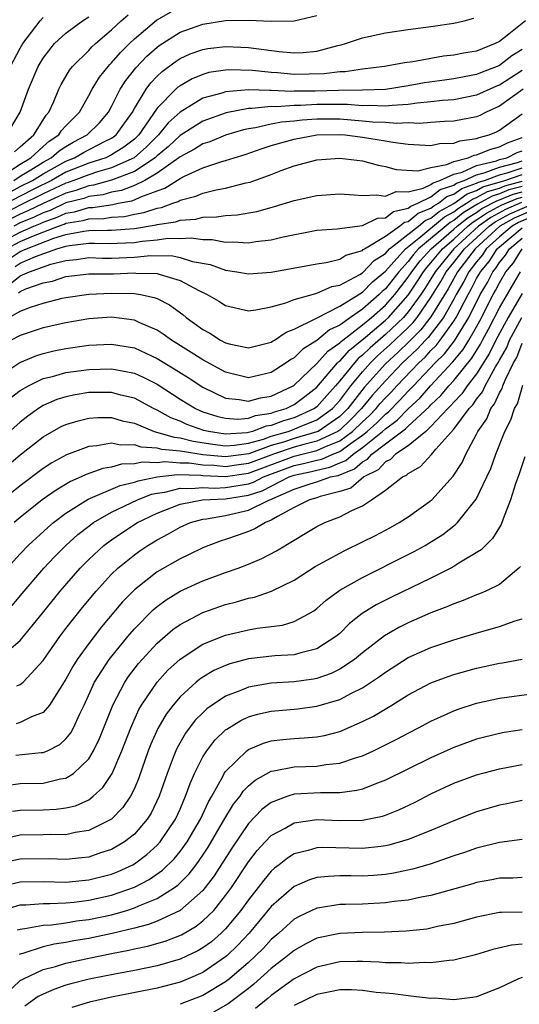
# Model space of a CAD drawing. Units: inches. Extents: x 2506628 to 2508000, y 1524000 to 1527000.
# Drawn here: x 2507607 to 2507651, y 1524421 to 1524507 of the extents above; entities that cross this region are included whole.
import ezdxf

# ---------------------------------------------------------------- set-up
doc = ezdxf.new("R2010")
doc.units = ezdxf.units.IN
doc.header["$MEASUREMENT"] = 0
doc.layers.add('LD25051524_2ft', color=82, linetype='Continuous')

msp = doc.modelspace()

# ---------------------------------------------------------------- linework, layer by layer
at = {"layer": 'LD25051524_2ft'}
for points, elevation in [([(2507605.378, 1524493.378), (2507607, 1524494.446), (2507607.912, 1524495), (2507609, 1524495.993), (2507609.536, 1524496.463), (2507610.382, 1524497), (2507610.622, 1524497.378), (2507611, 1524497.787), (2507612.177, 1524499), (2507613, 1524500.453), (2507613.291, 1524501), (2507613.933, 1524502.067), (2507614.7, 1524503), (2507614.841, 1524503.159), (2507615, 1524503.304), (2507615.775, 1524504.225), (2507616.561, 1524505), (2507617, 1524505.414), (2507618.952, 1524507.048), (2507620.215, 1524507.785)], 7696), ([(2507606.249, 1524497.751), (2507606.996, 1524499), (2507607.712, 1524501), (2507608.572, 1524503), (2507609, 1524503.723), (2507610.01, 1524505), (2507611, 1524505.911), (2507612.464, 1524507), (2507613, 1524507.352)], 7700), ([(2507606.442, 1524493), (2507607, 1524493.367), (2507607.935, 1524493.935), (2507609, 1524494.607), (2507609.719, 1524495), (2507610.402, 1524495.598), (2507611, 1524495.978), (2507611.648, 1524496.352), (2507612.871, 1524497), (2507613.931, 1524498.069), (2507614.732, 1524499), (2507615, 1524499.485), (2507615.759, 1524501), (2507616.237, 1524501.763), (2507617.132, 1524502.868), (2507618.105, 1524503.895), (2507619, 1524504.697), (2507619.171, 1524504.829), (2507621, 1524505.994), (2507623, 1524506.716), (2507625, 1524507.019), (2507627, 1524507.066), (2507629, 1524506.978), (2507631, 1524507.006), (2507633, 1524507.47)], 7694), ([(2507606.479, 1524495.521), (2507607, 1524495.942), (2507608.18, 1524497), (2507609.259, 1524498.741), (2507609.498, 1524499), (2507609.935, 1524499.935), (2507610.387, 1524501), (2507610.586, 1524501.414), (2507611.318, 1524502.682), (2507611.57, 1524503), (2507613, 1524504.4), (2507613.282, 1524504.718), (2507613.591, 1524505), (2507615, 1524506.202), (2507615.85, 1524507), (2507616.461, 1524507.539)], 7698), ([(2507605, 1524491.401), (2507607, 1524492.459), (2507608.059, 1524493), (2507609, 1524493.593), (2507611, 1524494.698), (2507611.758, 1524495), (2507612.545, 1524495.455), (2507614.442, 1524496.442), (2507615, 1524496.713), (2507615.178, 1524496.822), (2507615.406, 1524497), (2507616.83, 1524499), (2507617, 1524499.314), (2507618.021, 1524501), (2507618.44, 1524501.56), (2507619, 1524502.146), (2507619.44, 1524502.56), (2507620.581, 1524503.419), (2507621, 1524503.696), (2507621.903, 1524504.097), (2507623, 1524504.495), (2507623.431, 1524504.569), (2507625, 1524504.745), (2507627, 1524504.657), (2507629.701, 1524504.299), (2507631, 1524504.194), (2507631.784, 1524504.216), (2507633, 1524504.348), (2507634.826, 1524504.826), (2507635.114, 1524504.885), (2507635.499, 1524505), (2507637, 1524505.512), (2507639, 1524505.949), (2507641, 1524506.237), (2507643, 1524506.492), (2507645, 1524506.784), (2507645.902, 1524507), (2507646.761, 1524507.239)], 7692), ([(2507651.298, 1524507), (2507649.834, 1524505.834), (2507649, 1524505.197), (2507648.633, 1524505), (2507647, 1524504.339), (2507645.839, 1524504.161), (2507645, 1524503.978), (2507644.111, 1524503.889), (2507643, 1524503.704), (2507641.404, 1524503.404), (2507640.685, 1524503.315), (2507638.919, 1524503), (2507637, 1524502.775), (2507635.465, 1524502.535), (2507635, 1524502.53), (2507633.648, 1524502.352), (2507631, 1524502.299), (2507629.56, 1524502.44), (2507629, 1524502.47), (2507627.341, 1524502.659), (2507625.293, 1524502.707), (2507625, 1524502.682), (2507623.537, 1524502.463), (2507623, 1524502.307), (2507622.071, 1524501.929), (2507621, 1524501.313), (2507620.82, 1524501.18), (2507620.629, 1524501), (2507619, 1524499.351), (2507618.306, 1524498.306), (2507617.391, 1524497), (2507617.197, 1524496.803), (2507617, 1524496.63), (2507616.084, 1524495.916), (2507615, 1524495.246), (2507614.493, 1524495), (2507613, 1524494.507), (2507611, 1524493.718), (2507609.722, 1524493), (2507608.304, 1524492.304), (2507607, 1524491.638), (2507605.809, 1524491)], 7690), ([(2507606.131, 1524503), (2507607, 1524504.605), (2507607.231, 1524505), (2507608.733, 1524507), (2507609, 1524507.285)], 7702), ([(2507651, 1524504.475), (2507650.079, 1524503.921), (2507649, 1524503.092), (2507648.798, 1524503), (2507647.495, 1524502.505), (2507647, 1524502.282), (2507645.899, 1524502.101), (2507645, 1524501.91), (2507644.191, 1524501.809), (2507642.442, 1524501.558), (2507641, 1524501.289), (2507639, 1524500.984), (2507637, 1524500.907), (2507634.898, 1524500.898), (2507632.839, 1524500.839), (2507631, 1524500.822), (2507630.809, 1524500.809), (2507629, 1524500.895), (2507628.883, 1524500.884), (2507627, 1524500.953), (2507625, 1524500.778), (2507624.662, 1524500.662), (2507623, 1524500.205), (2507621, 1524498.995), (2507619.949, 1524498.051), (2507619.107, 1524497), (2507618.059, 1524495.941), (2507616.976, 1524495), (2507615, 1524494.104), (2507613.757, 1524493.757), (2507613, 1524493.507), (2507611.689, 1524493), (2507611.184, 1524492.816), (2507611, 1524492.768), (2507609, 1524491.82), (2507607, 1524490.828), (2507605, 1524489.821)], 7688), ([(2507651, 1524502.652), (2507649, 1524501.374), (2507648.729, 1524501.271), (2507647, 1524500.478), (2507645, 1524500.081), (2507644.017, 1524500.017), (2507643, 1524499.887), (2507641.786, 1524499.786), (2507641, 1524499.67), (2507639.588, 1524499.588), (2507639, 1524499.52), (2507637.582, 1524499.582), (2507637, 1524499.559), (2507635.672, 1524499.672), (2507633.676, 1524499.676), (2507633, 1524499.658), (2507631.571, 1524499.572), (2507631, 1524499.566), (2507629.456, 1524499.456), (2507629, 1524499.478), (2507627.31, 1524499.31), (2507627, 1524499.321), (2507625.053, 1524498.947), (2507623, 1524498.201), (2507621, 1524496.949), (2507620.005, 1524495.995), (2507619, 1524495.162), (2507618.828, 1524495), (2507617, 1524493.786), (2507615, 1524493.028), (2507613.411, 1524492.589), (2507613, 1524492.535), (2507611.875, 1524492.125), (2507611, 1524491.897), (2507609, 1524490.985), (2507607.67, 1524490.33), (2507607, 1524490.054), (2507605, 1524489.05)], 7686), ([(2507651.089, 1524501), (2507649, 1524499.516), (2507647.846, 1524499), (2507647.287, 1524498.713), (2507647, 1524498.591), (2507645, 1524498.191), (2507644.182, 1524498.182), (2507643, 1524498.1), (2507641.996, 1524498.004), (2507641, 1524498.058), (2507640.004, 1524497.996), (2507639, 1524498.073), (2507637.879, 1524498.121), (2507637, 1524498.213), (2507635, 1524498.384), (2507633, 1524498.387), (2507631.704, 1524498.296), (2507631, 1524498.203), (2507629.888, 1524498.112), (2507629, 1524497.928), (2507627.611, 1524497.611), (2507627, 1524497.532), (2507626.561, 1524497.439), (2507625, 1524496.975), (2507623.604, 1524496.396), (2507623, 1524496.211), (2507622.266, 1524495.734), (2507621, 1524495.082), (2507620.907, 1524495), (2507619, 1524493.629), (2507617.926, 1524493), (2507617, 1524492.55), (2507615.881, 1524492.119), (2507615, 1524491.963), (2507614.245, 1524491.755), (2507613, 1524491.593), (2507612.566, 1524491.434), (2507611, 1524491.027), (2507609.618, 1524490.382), (2507609, 1524490.167), (2507608.218, 1524489.782), (2507607, 1524489.28), (2507606.443, 1524489)], 7684), ([(2507605, 1524487.405), (2507607, 1524488.469), (2507608.198, 1524489), (2507608.766, 1524489.234), (2507609, 1524489.35), (2507610.225, 1524489.775), (2507611, 1524490.136), (2507611.74, 1524490.26), (2507613, 1524490.633), (2507613.36, 1524490.639), (2507615.099, 1524490.901), (2507615.572, 1524491), (2507616.786, 1524491.214), (2507617, 1524491.297), (2507617.578, 1524491.578), (2507619, 1524492.097), (2507619.679, 1524492.321), (2507621, 1524493.183), (2507621.385, 1524493.385), (2507623, 1524494.105), (2507624.653, 1524494.653), (2507625, 1524494.746), (2507625.753, 1524495), (2507626.706, 1524495.294), (2507628.191, 1524495.809), (2507629, 1524496.061), (2507631, 1524496.632), (2507632.987, 1524497.013), (2507635, 1524497.041), (2507635.471, 1524497), (2507637, 1524496.804), (2507639, 1524496.486), (2507639.641, 1524496.359), (2507641, 1524496.199), (2507643, 1524496.067), (2507643.752, 1524496.248), (2507645, 1524496.26), (2507645.523, 1524496.478), (2507647, 1524496.675), (2507647.23, 1524496.77), (2507648.103, 1524497), (2507648.733, 1524497.267), (2507649, 1524497.405), (2507651, 1524498.837)], 7682), ([(2507605.8, 1524487), (2507607, 1524487.636), (2507608.143, 1524488.143), (2507610.35, 1524489), (2507610.833, 1524489.167), (2507611, 1524489.245), (2507612.504, 1524489.496), (2507613, 1524489.644), (2507614.332, 1524489.668), (2507615, 1524489.772), (2507616.146, 1524489.854), (2507617, 1524490.033), (2507617.821, 1524490.179), (2507619, 1524490.58), (2507619.364, 1524490.636), (2507620.364, 1524491), (2507620.842, 1524491.158), (2507621, 1524491.262), (2507622.384, 1524491.616), (2507623, 1524491.892), (2507624.182, 1524492.182), (2507625, 1524492.324), (2507626.783, 1524492.783), (2507627.142, 1524492.858), (2507629, 1524493.54), (2507629.881, 1524493.881), (2507631, 1524494.28), (2507633, 1524494.805), (2507635, 1524494.964), (2507637, 1524494.725), (2507638.356, 1524494.356), (2507639, 1524494.23), (2507639.962, 1524493.962), (2507641.85, 1524493.85), (2507643, 1524494.14), (2507644.396, 1524494.396), (2507645, 1524494.669), (2507646.266, 1524495), (2507646.784, 1524495.216), (2507647, 1524495.244), (2507648.239, 1524495.761), (2507649, 1524495.961), (2507649.696, 1524496.304), (2507651, 1524496.774)], 7680), ([(2507605.93, 1524486.07), (2507607, 1524486.761), (2507607.543, 1524487), (2507609.933, 1524487.933), (2507611, 1524488.261), (2507612.559, 1524488.559), (2507613, 1524488.611), (2507614.645, 1524488.645), (2507615, 1524488.636), (2507617, 1524488.776), (2507618.897, 1524489.103), (2507619, 1524489.138), (2507620.612, 1524489.388), (2507621, 1524489.53), (2507622.379, 1524489.621), (2507623, 1524489.789), (2507624.199, 1524489.801), (2507625, 1524489.935), (2507626.015, 1524489.985), (2507627.72, 1524490.28), (2507629.291, 1524490.709), (2507631, 1524491.248), (2507633, 1524491.697), (2507635, 1524491.818), (2507636.254, 1524491.746), (2507637, 1524491.67), (2507638.251, 1524491.749), (2507639, 1524491.627), (2507639.959, 1524492.041), (2507641, 1524492.001), (2507642.322, 1524492.322), (2507643, 1524492.652), (2507643.193, 1524492.807), (2507643.788, 1524493), (2507645, 1524493.548), (2507645.742, 1524493.742), (2507647, 1524494.323), (2507648.735, 1524494.736), (2507649, 1524494.835), (2507649.637, 1524495), (2507650.55, 1524495.45), (2507651, 1524495.612)], 7678), ([(2507606.546, 1524485.453), (2507607, 1524485.746), (2507608.335, 1524486.335), (2507610.216, 1524487), (2507611, 1524487.241), (2507611.298, 1524487.298), (2507613, 1524487.497), (2507613.508, 1524487.507), (2507615, 1524487.467), (2507615.504, 1524487.504), (2507617, 1524487.564), (2507617.68, 1524487.68), (2507619, 1524487.804), (2507619.938, 1524487.938), (2507621, 1524487.92), (2507621.98, 1524487.979), (2507623, 1524487.814), (2507623.821, 1524487.822), (2507625, 1524487.602), (2507625.633, 1524487.633), (2507627, 1524487.537), (2507627.648, 1524487.648), (2507629, 1524487.791), (2507630.048, 1524488.048), (2507633, 1524488.63), (2507634.77, 1524488.77), (2507637, 1524489.041), (2507638.305, 1524489.695), (2507639, 1524489.72), (2507639.708, 1524490.292), (2507641, 1524490.561), (2507641.238, 1524490.762), (2507641.853, 1524491), (2507643, 1524491.558), (2507643.798, 1524492.202), (2507645, 1524492.591), (2507645.237, 1524492.763), (2507645.905, 1524493), (2507647, 1524493.505), (2507647.663, 1524493.663), (2507649, 1524494.163), (2507650.571, 1524494.571), (2507651, 1524494.717)], 7676), ([(2507606.084, 1524483.916), (2507607, 1524484.639), (2507607.819, 1524485), (2507609.665, 1524485.665), (2507611, 1524485.998), (2507611.919, 1524486.081), (2507613, 1524486.238), (2507614.199, 1524486.199), (2507615, 1524486.197), (2507617, 1524486.274), (2507618.411, 1524486.411), (2507620.383, 1524486.383), (2507621, 1524486.255), (2507622.092, 1524485.908), (2507623.634, 1524485.634), (2507625, 1524485.145), (2507625.995, 1524485), (2507627, 1524484.821), (2507629, 1524484.966), (2507633, 1524485.702), (2507633.822, 1524485.822), (2507635, 1524486.109), (2507635.545, 1524486.455), (2507637, 1524486.869), (2507637.063, 1524486.937), (2507637.164, 1524487), (2507639, 1524488.117), (2507640.252, 1524489), (2507640.666, 1524489.334), (2507641, 1524489.404), (2507641.866, 1524490.134), (2507643, 1524490.574), (2507643.235, 1524490.765), (2507643.663, 1524491), (2507644.403, 1524491.597), (2507645, 1524491.79), (2507645.701, 1524492.299), (2507647, 1524492.76), (2507647.154, 1524492.846), (2507647.684, 1524493), (2507649, 1524493.492), (2507649.665, 1524493.665), (2507651, 1524494.119)], 7674), ([(2507606.847, 1524483.153), (2507607, 1524483.273), (2507607.488, 1524483.488), (2507609, 1524484.018), (2507609.823, 1524484.177), (2507611, 1524484.574), (2507613, 1524484.821), (2507615.182, 1524484.818), (2507617, 1524484.889), (2507617.132, 1524484.868), (2507619, 1524484.844), (2507619.256, 1524484.743), (2507621, 1524484.244), (2507622.655, 1524483.346), (2507623.378, 1524483), (2507624.413, 1524482.413), (2507625, 1524482.04), (2507627, 1524481.57), (2507627.647, 1524481.647), (2507629, 1524481.929), (2507630.279, 1524482.279), (2507631, 1524482.561), (2507632.9, 1524483.1), (2507633, 1524483.116), (2507634.308, 1524483.692), (2507635, 1524483.832), (2507636.757, 1524484.757), (2507637, 1524484.906), (2507638.017, 1524485.983), (2507639, 1524486.597), (2507639.363, 1524487), (2507641.893, 1524489), (2507642.494, 1524489.506), (2507643, 1524489.702), (2507643.715, 1524490.285), (2507645, 1524490.99), (2507646.165, 1524491.835), (2507647, 1524492.132), (2507647.558, 1524492.442), (2507649.468, 1524493), (2507651, 1524493.521)], 7672), ([(2507606.018, 1524481), (2507607, 1524481.529), (2507607.891, 1524481.891), (2507609, 1524482.255), (2507610.683, 1524482.683), (2507611, 1524482.75), (2507613, 1524483.043), (2507615, 1524483.121), (2507617, 1524483.087), (2507617.543, 1524483), (2507618.748, 1524482.748), (2507619, 1524482.639), (2507620.083, 1524482.083), (2507621.246, 1524481.246), (2507621.553, 1524481), (2507623, 1524479.946), (2507623.609, 1524479.609), (2507624.552, 1524479), (2507625, 1524478.764), (2507625.32, 1524478.68), (2507627, 1524478.313), (2507629, 1524478.835), (2507629.095, 1524478.905), (2507629.269, 1524479), (2507630.302, 1524479.698), (2507631, 1524479.958), (2507632.86, 1524480.86), (2507633.03, 1524480.97), (2507635, 1524481.966), (2507637, 1524483.195), (2507637.886, 1524484.114), (2507639, 1524485.048), (2507640.762, 1524487), (2507641.937, 1524487.937), (2507644.195, 1524489.805), (2507645, 1524490.247), (2507645.42, 1524490.58), (2507646.117, 1524491), (2507646.628, 1524491.372), (2507647, 1524491.504), (2507647.962, 1524492.038), (2507649, 1524492.34), (2507649.465, 1524492.535), (2507651, 1524492.941)], 7670), ([(2507605, 1524475.753), (2507606.966, 1524477.034), (2507608.373, 1524477.627), (2507609, 1524477.829), (2507609.942, 1524478.058), (2507611, 1524478.27), (2507613, 1524478.559), (2507615, 1524478.66), (2507617, 1524478.317), (2507619, 1524477.392), (2507620.488, 1524476.488), (2507621.718, 1524475.718), (2507623, 1524474.884), (2507625, 1524473.926), (2507626.197, 1524473.803), (2507627, 1524473.645), (2507628.067, 1524473.932), (2507629, 1524474.078), (2507630.928, 1524475), (2507631, 1524475.048), (2507633, 1524476.949), (2507633.962, 1524478.038), (2507635, 1524478.754), (2507635.116, 1524478.884), (2507635.261, 1524479), (2507637, 1524480.351), (2507637.771, 1524481), (2507639, 1524482.08), (2507639.821, 1524483), (2507640.342, 1524483.658), (2507641, 1524484.511), (2507641.32, 1524485), (2507642.054, 1524485.946), (2507643.003, 1524487), (2507645, 1524488.722), (2507645.303, 1524489), (2507646.249, 1524489.751), (2507647, 1524490.203), (2507647.465, 1524490.535), (2507648.769, 1524491.231), (2507649, 1524491.298), (2507650.2, 1524491.8), (2507651, 1524492.012)], 7666), ([(2507651, 1524492.476), (2507649.833, 1524492.167), (2507649, 1524491.819), (2507648.365, 1524491.635), (2507647.077, 1524490.923), (2507645.835, 1524490.165), (2507645, 1524489.503), (2507644.675, 1524489.325), (2507641.908, 1524487), (2507641.478, 1524486.522), (2507641, 1524485.906), (2507640.17, 1524485), (2507639, 1524483.505), (2507638.725, 1524483.275), (2507638.46, 1524483), (2507637, 1524481.726), (2507635.93, 1524481), (2507635, 1524480.317), (2507634.098, 1524479.902), (2507633, 1524478.958), (2507631.778, 1524478.222), (2507631, 1524477.456), (2507630.705, 1524477.295), (2507630.303, 1524477), (2507629, 1524476.153), (2507627, 1524475.7), (2507625, 1524476.192), (2507623, 1524477.271), (2507620.255, 1524479), (2507619.537, 1524479.537), (2507619, 1524479.876), (2507617.472, 1524480.528), (2507617, 1524480.754), (2507615.004, 1524481.004), (2507613, 1524480.859), (2507611, 1524480.525), (2507609, 1524480.086), (2507607, 1524479.407), (2507606.202, 1524479)], 7668), ([(2507650.935, 1524491.065), (2507649.542, 1524490.458), (2507648.241, 1524489.759), (2507647.176, 1524489), (2507644.998, 1524487), (2507644.09, 1524485.91), (2507643.354, 1524485), (2507642.465, 1524483.534), (2507642.101, 1524483), (2507641, 1524481.475), (2507640.58, 1524481), (2507639, 1524479.494), (2507637.664, 1524478.336), (2507637, 1524477.684), (2507636.621, 1524477.379), (2507636.281, 1524477), (2507635, 1524475.422), (2507634.633, 1524475), (2507633.856, 1524474.144), (2507633, 1524473.166), (2507632.782, 1524473), (2507631, 1524472.197), (2507630.075, 1524471.925), (2507629, 1524471.516), (2507628.552, 1524471.448), (2507627.362, 1524471), (2507627, 1524470.9), (2507626.884, 1524470.884), (2507625, 1524470.765), (2507623.491, 1524471), (2507623.091, 1524471.091), (2507621.609, 1524471.609), (2507621, 1524471.886), (2507620.192, 1524472.192), (2507619, 1524472.848), (2507618.676, 1524473), (2507617, 1524473.905), (2507615.812, 1524474.188), (2507615, 1524474.407), (2507613, 1524474.396), (2507611.795, 1524474.205), (2507611, 1524474.036), (2507610.215, 1524473.785), (2507609, 1524473.259), (2507608.586, 1524473), (2507607.658, 1524472.342), (2507607, 1524471.819), (2507605, 1524470.059)], 7662), ([(2507605, 1524467.282), (2507607, 1524468.936), (2507609, 1524470.523), (2507610.583, 1524471.417), (2507611, 1524471.61), (2507612.061, 1524471.939), (2507613, 1524472.156), (2507613.795, 1524472.205), (2507615, 1524472.211), (2507615.938, 1524471.938), (2507617, 1524471.718), (2507618.746, 1524471), (2507620.479, 1524470.479), (2507621, 1524470.435), (2507622.145, 1524470.145), (2507623.873, 1524469.873), (2507625, 1524469.738), (2507625.788, 1524469.788), (2507627, 1524469.961), (2507628.325, 1524470.325), (2507629, 1524470.573), (2507630.477, 1524471), (2507631, 1524471.186), (2507631.339, 1524471.339), (2507633, 1524472.016), (2507634.356, 1524473), (2507635, 1524473.722), (2507635.98, 1524475), (2507637, 1524476.229), (2507637.687, 1524477), (2507638.35, 1524477.65), (2507639.407, 1524478.593), (2507641, 1524480.112), (2507641.445, 1524480.555), (2507641.798, 1524481), (2507643, 1524482.734), (2507643.86, 1524484.14), (2507644.339, 1524485), (2507645, 1524485.804), (2507645.941, 1524487), (2507648.11, 1524489), (2507648.63, 1524489.37), (2507649.921, 1524490.079), (2507652.064, 1524491)], 7660), ([(2507606.098, 1524473.902), (2507607, 1524474.573), (2507607.723, 1524475), (2507609, 1524475.623), (2507609.821, 1524475.821), (2507611, 1524476.166), (2507613, 1524476.44), (2507615, 1524476.487), (2507616.262, 1524476.262), (2507617, 1524476.093), (2507617.759, 1524475.759), (2507619, 1524475.131), (2507621, 1524473.829), (2507622.35, 1524473), (2507622.797, 1524472.797), (2507623, 1524472.725), (2507624.312, 1524472.312), (2507625, 1524472.156), (2507626.077, 1524472.077), (2507627, 1524472.15), (2507627.617, 1524472.383), (2507629, 1524472.594), (2507629.294, 1524472.706), (2507630.295, 1524473), (2507631, 1524473.347), (2507631.944, 1524474.056), (2507633, 1524474.881), (2507634.817, 1524477), (2507634.903, 1524477.097), (2507635, 1524477.164), (2507635.869, 1524478.131), (2507637.257, 1524479.257), (2507639, 1524480.738), (2507639.275, 1524481), (2507641, 1524482.95), (2507641.832, 1524484.168), (2507642.344, 1524485), (2507642.631, 1524485.369), (2507643, 1524485.78), (2507644, 1524487), (2507645, 1524487.862), (2507646.24, 1524489), (2507646.664, 1524489.336), (2507647, 1524489.539), (2507647.853, 1524490.147), (2507649.162, 1524490.838), (2507650.568, 1524491.432), (2507651, 1524491.547)], 7664), ([(2507653.11, 1524490.89), (2507650.3, 1524489.7), (2507649.049, 1524489), (2507646.884, 1524487), (2507645.326, 1524485), (2507644.492, 1524483.508), (2507643, 1524481.036), (2507642.102, 1524479.898), (2507641.104, 1524478.896), (2507640.084, 1524477.916), (2507639, 1524476.924), (2507637.148, 1524474.852), (2507635.698, 1524473), (2507635.35, 1524472.65), (2507635, 1524472.317), (2507633.114, 1524471), (2507633, 1524470.946), (2507631, 1524470.377), (2507630.06, 1524470.06), (2507629, 1524469.754), (2507627.029, 1524469.029), (2507625, 1524468.759), (2507623, 1524468.956), (2507621.22, 1524469.221), (2507621, 1524469.276), (2507619.41, 1524469.41), (2507619, 1524469.535), (2507617.603, 1524469.603), (2507617, 1524469.809), (2507615.786, 1524469.786), (2507615, 1524469.953), (2507613.72, 1524469.72), (2507613, 1524469.674), (2507611.053, 1524468.946), (2507609.769, 1524468.231), (2507609, 1524467.741), (2507607, 1524466.222), (2507605.478, 1524465)], 7658), ([(2507653, 1524490.299), (2507650.68, 1524489.32), (2507650.107, 1524489), (2507649, 1524488.073), (2507647.841, 1524487), (2507647.513, 1524486.487), (2507647, 1524485.878), (2507646.319, 1524485), (2507645.871, 1524484.129), (2507645.206, 1524483), (2507645, 1524482.606), (2507644.098, 1524481), (2507642.759, 1524479.241), (2507642.516, 1524479), (2507641.794, 1524478.206), (2507640.495, 1524477), (2507639, 1524475.441), (2507637.853, 1524474.147), (2507636.921, 1524473), (2507635.963, 1524472.037), (2507635, 1524471.12), (2507634.829, 1524471), (2507633, 1524470.137), (2507631.858, 1524469.858), (2507631, 1524469.612), (2507629.183, 1524469), (2507627, 1524468.177), (2507625.956, 1524468.044), (2507625, 1524467.902), (2507623.998, 1524468.002), (2507623, 1524468.049), (2507621.794, 1524468.206), (2507621, 1524468.225), (2507619.677, 1524468.323), (2507619, 1524468.243), (2507617.701, 1524468.299), (2507617, 1524468.142), (2507615.877, 1524468.123), (2507615, 1524467.875), (2507614.248, 1524467.752), (2507612.782, 1524467.218), (2507612.343, 1524467), (2507611.398, 1524466.602), (2507610.142, 1524465.858), (2507608.921, 1524465), (2507607, 1524463.456), (2507606.463, 1524463)], 7656), ([(2507605.845, 1524459), (2507607, 1524460.269), (2507607.692, 1524461), (2507609.416, 1524462.584), (2507609.91, 1524463), (2507611, 1524463.82), (2507612.945, 1524465.055), (2507615.746, 1524466.254), (2507617, 1524466.55), (2507617.323, 1524466.677), (2507618.983, 1524467.017), (2507620.775, 1524467.225), (2507622.836, 1524467.164), (2507623, 1524467.142), (2507625, 1524467.045), (2507627, 1524467.335), (2507631, 1524468.833), (2507633, 1524469.328), (2507633.622, 1524469.622), (2507635, 1524470.165), (2507636.13, 1524471), (2507637, 1524471.851), (2507637.601, 1524472.399), (2507638.198, 1524473), (2507638.558, 1524473.442), (2507639, 1524473.943), (2507639.524, 1524474.476), (2507640.006, 1524475), (2507641.924, 1524477), (2507642.483, 1524477.517), (2507643, 1524478.085), (2507643.461, 1524478.539), (2507643.811, 1524479), (2507645, 1524480.652), (2507645.217, 1524481), (2507646.247, 1524483), (2507646.526, 1524483.474), (2507647, 1524484.395), (2507647.225, 1524484.775), (2507647.338, 1524485), (2507648.097, 1524485.903), (2507648.799, 1524487), (2507649, 1524487.186), (2507651, 1524488.855)], 7654), ([(2507606.283, 1524455.717), (2507607.346, 1524457), (2507609.048, 1524459), (2507609.996, 1524460.004), (2507610.992, 1524461), (2507612.054, 1524461.946), (2507613, 1524462.692), (2507613.419, 1524463), (2507615, 1524463.902), (2507617.261, 1524465), (2507618.51, 1524465.49), (2507619, 1524465.59), (2507619.683, 1524465.683), (2507621, 1524466.007), (2507621.978, 1524465.978), (2507623, 1524466.087), (2507624.029, 1524466.029), (2507625, 1524466.075), (2507627, 1524466.403), (2507627.453, 1524466.547), (2507628.329, 1524467), (2507631, 1524467.996), (2507631.829, 1524468.171), (2507633, 1524468.481), (2507633.425, 1524468.575), (2507634.398, 1524469), (2507635, 1524469.238), (2507635.908, 1524469.909), (2507637, 1524470.665), (2507637.414, 1524471), (2507638.243, 1524471.757), (2507639, 1524472.519), (2507639.28, 1524472.72), (2507640.269, 1524473.731), (2507641, 1524474.525), (2507641.244, 1524474.756), (2507641.458, 1524475), (2507643.366, 1524477), (2507644.188, 1524477.812), (2507645.056, 1524478.944), (2507646.325, 1524481), (2507647.316, 1524483), (2507647.942, 1524484.058), (2507648.414, 1524485), (2507648.682, 1524485.318), (2507649, 1524485.815), (2507649.542, 1524486.459), (2507649.88, 1524487), (2507651, 1524487.93)], 7652), ([(2507605.015, 1524450.985), (2507607, 1524452.656), (2507608.951, 1524455.049), (2507610.488, 1524457), (2507612.236, 1524459), (2507613, 1524459.766), (2507614.334, 1524461), (2507615, 1524461.5), (2507615.89, 1524462.11), (2507617.286, 1524463), (2507619, 1524463.837), (2507621, 1524464.631), (2507622.96, 1524465), (2507625, 1524465.099), (2507627, 1524465.409), (2507628.206, 1524465.794), (2507630.572, 1524467), (2507631, 1524467.159), (2507632.52, 1524467.48), (2507633, 1524467.607), (2507634.14, 1524467.86), (2507635, 1524468.235), (2507635.549, 1524468.451), (2507636.169, 1524469), (2507637, 1524469.576), (2507638.758, 1524471), (2507639, 1524471.231), (2507640.029, 1524471.971), (2507641, 1524472.97), (2507642.044, 1524473.956), (2507642.96, 1524475), (2507644.916, 1524477.084), (2507645.821, 1524478.179), (2507646.319, 1524479), (2507647, 1524480.172), (2507647.293, 1524480.707), (2507648.458, 1524483), (2507648.659, 1524483.341), (2507649, 1524484.02), (2507649.575, 1524485), (2507650.226, 1524485.774), (2507651, 1524487.006)], 7650), ([(2507606.688, 1524448.688), (2507607, 1524448.797), (2507607.247, 1524449), (2507609, 1524450.896), (2507610.471, 1524453), (2507611, 1524453.701), (2507612.443, 1524455.558), (2507613.636, 1524457), (2507615, 1524458.469), (2507615.556, 1524459), (2507617, 1524460.181), (2507617.48, 1524460.52), (2507618.187, 1524461), (2507619, 1524461.499), (2507619.984, 1524462.016), (2507621, 1524462.607), (2507621.914, 1524463), (2507623, 1524463.297), (2507623.324, 1524463.324), (2507625, 1524463.629), (2507627, 1524464.085), (2507628.833, 1524465), (2507628.96, 1524465.04), (2507629.124, 1524465.124), (2507631, 1524465.939), (2507632.403, 1524466.403), (2507633, 1524466.576), (2507634.204, 1524467), (2507634.856, 1524467.144), (2507636.288, 1524467.712), (2507637, 1524468.343), (2507637.442, 1524468.558), (2507637.824, 1524469), (2507639, 1524469.901), (2507640.778, 1524471.222), (2507641, 1524471.451), (2507642.844, 1524473.156), (2507643, 1524473.333), (2507643.86, 1524474.14), (2507644.572, 1524475), (2507645, 1524475.461), (2507646.587, 1524477.413), (2507647.351, 1524478.649), (2507647.519, 1524479), (2507648.043, 1524479.957), (2507649, 1524481.828), (2507650.837, 1524485)], 7648), ([(2507651, 1524483.09), (2507649.76, 1524481), (2507648.68, 1524479), (2507648.137, 1524477.863), (2507647, 1524476.048), (2507646.184, 1524475), (2507645.705, 1524474.295), (2507645, 1524473.569), (2507644.742, 1524473.258), (2507644.468, 1524473), (2507643, 1524471.419), (2507642.534, 1524471), (2507641, 1524469.729), (2507639.896, 1524469), (2507639.455, 1524468.545), (2507639, 1524468.336), (2507638.381, 1524467.619), (2507637.105, 1524467), (2507635.977, 1524466.023), (2507635, 1524465.714), (2507633.287, 1524465.286), (2507633, 1524465.185), (2507632.358, 1524465), (2507631, 1524464.32), (2507629.542, 1524463.542), (2507629, 1524463.2), (2507628.485, 1524463), (2507627.557, 1524462.442), (2507627, 1524462.216), (2507626.112, 1524461.888), (2507625, 1524461.508), (2507624.61, 1524461.39), (2507623.535, 1524461), (2507623, 1524460.785), (2507621.8, 1524460.2), (2507621, 1524459.831), (2507619, 1524458.671), (2507617, 1524457.108), (2507616.887, 1524457), (2507615.957, 1524456.043), (2507614.13, 1524453.87), (2507613, 1524452.41), (2507611.98, 1524451), (2507611.606, 1524450.394), (2507611, 1524449.268), (2507610.493, 1524448.493), (2507609.573, 1524447), (2507609, 1524446.355), (2507607.974, 1524445.974), (2507607, 1524445.474), (2507606.637, 1524445.362)], 7646), ([(2507606.608, 1524442.608), (2507608.826, 1524442.827), (2507609, 1524442.832), (2507609.395, 1524443), (2507610.462, 1524443.538), (2507611, 1524444.029), (2507611.432, 1524444.567), (2507611.669, 1524445), (2507612.22, 1524446.22), (2507612.607, 1524447), (2507613.497, 1524449), (2507614.776, 1524451), (2507616.417, 1524453), (2507617, 1524453.684), (2507618.644, 1524455.356), (2507619, 1524455.647), (2507619.78, 1524456.221), (2507621.025, 1524456.975), (2507623, 1524457.883), (2507625, 1524458.62), (2507626.084, 1524459), (2507627, 1524459.349), (2507628.16, 1524459.84), (2507629.467, 1524460.533), (2507631, 1524461.469), (2507631.968, 1524462.032), (2507633, 1524462.666), (2507633.217, 1524462.783), (2507633.687, 1524463), (2507635, 1524463.498), (2507636.059, 1524464.059), (2507637, 1524464.484), (2507637.797, 1524465), (2507639, 1524465.841), (2507640.501, 1524467), (2507640.842, 1524467.158), (2507641, 1524467.32), (2507642.073, 1524467.927), (2507643.042, 1524468.958), (2507643.427, 1524469.428), (2507645, 1524471.205), (2507646.34, 1524473), (2507646.665, 1524473.335), (2507647, 1524473.829), (2507647.521, 1524474.479), (2507647.752, 1524475), (2507648.667, 1524476.667), (2507648.922, 1524477.077), (2507649, 1524477.239), (2507649.636, 1524478.364), (2507649.883, 1524479), (2507650.967, 1524481)], 7644), ([(2507605.968, 1524439.968), (2507607, 1524440.112), (2507609, 1524440.157), (2507610.518, 1524440.519), (2507611, 1524440.588), (2507611.658, 1524441), (2507613, 1524442.297), (2507613.428, 1524443), (2507613.941, 1524444.06), (2507615.101, 1524447), (2507616.156, 1524449), (2507616.497, 1524449.503), (2507617.366, 1524450.633), (2507617.683, 1524451), (2507619, 1524452.441), (2507620.372, 1524453.628), (2507621, 1524454.067), (2507623, 1524455.105), (2507625, 1524455.81), (2507625.949, 1524456.051), (2507627, 1524456.372), (2507627.524, 1524456.476), (2507629.014, 1524456.986), (2507631, 1524457.958), (2507632.861, 1524459.139), (2507635, 1524460.329), (2507635.439, 1524460.561), (2507637, 1524461.3), (2507638.129, 1524461.871), (2507639.44, 1524462.56), (2507640.22, 1524463), (2507641, 1524463.507), (2507643.064, 1524465), (2507644.937, 1524467.063), (2507645.72, 1524468.28), (2507646.048, 1524469), (2507647, 1524470.744), (2507647.118, 1524471), (2507647.89, 1524472.11), (2507648.239, 1524473), (2507648.578, 1524473.422), (2507649, 1524474.374), (2507649.243, 1524474.757), (2507649.312, 1524475), (2507649.495, 1524475.495), (2507650.24, 1524477), (2507650.514, 1524477.486), (2507651, 1524478.738)], 7642), ([(2507606.314, 1524437.686), (2507607, 1524437.776), (2507609, 1524437.814), (2507610.136, 1524437.864), (2507611, 1524437.976), (2507611.824, 1524438.176), (2507613, 1524438.703), (2507613.397, 1524439), (2507614.243, 1524439.757), (2507615.061, 1524441), (2507615.905, 1524443), (2507616.679, 1524445), (2507617.399, 1524446.601), (2507617.636, 1524447), (2507618.996, 1524449.004), (2507619.946, 1524450.054), (2507621, 1524451.035), (2507623, 1524452.329), (2507625, 1524453.125), (2507627, 1524453.609), (2507627.75, 1524453.75), (2507629.979, 1524454.021), (2507631, 1524454.326), (2507632.263, 1524455), (2507632.725, 1524455.275), (2507633, 1524455.473), (2507633.804, 1524456.196), (2507635, 1524457.062), (2507637, 1524458.199), (2507641, 1524460.189), (2507641.536, 1524460.464), (2507642.502, 1524461), (2507642.818, 1524461.183), (2507644.04, 1524461.96), (2507645.163, 1524462.837), (2507645.313, 1524463), (2507646.953, 1524465.047), (2507647.896, 1524467), (2507648.247, 1524467.753), (2507648.695, 1524469), (2507649.474, 1524471), (2507649.995, 1524472.005), (2507650.31, 1524473), (2507650.578, 1524473.422), (2507651.043, 1524475.043)], 7640), ([(2507651.219, 1524468.781), (2507650.719, 1524467.281), (2507650.403, 1524466.404), (2507649.963, 1524465), (2507649.317, 1524463.317), (2507649.165, 1524462.835), (2507648.405, 1524461.595), (2507647.771, 1524461), (2507647.387, 1524460.613), (2507645.429, 1524459.43), (2507645, 1524459.148), (2507644.735, 1524459), (2507643, 1524458.124), (2507639.538, 1524456.462), (2507638.208, 1524455.792), (2507636.975, 1524455.025), (2507635.856, 1524454.144), (2507635, 1524453.289), (2507634.664, 1524453), (2507633, 1524451.923), (2507631.592, 1524451.592), (2507631, 1524451.406), (2507629.31, 1524451.31), (2507627, 1524451.052), (2507625.378, 1524450.622), (2507625, 1524450.484), (2507623.975, 1524450.025), (2507623, 1524449.453), (2507622.729, 1524449.271), (2507622.408, 1524449), (2507621, 1524447.727), (2507620.391, 1524447), (2507619.796, 1524446.204), (2507619.053, 1524444.947), (2507618.433, 1524443.567), (2507618.216, 1524443), (2507617.394, 1524440.606), (2507617, 1524439.677), (2507616.667, 1524439), (2507615.994, 1524438.006), (2507615, 1524436.997), (2507613, 1524435.996), (2507611.814, 1524435.814), (2507611, 1524435.629), (2507609.642, 1524435.642), (2507609, 1524435.615), (2507607, 1524435.578), (2507605, 1524435.163)], 7638), ([(2507650.852, 1524459.148), (2507650.701, 1524459), (2507649, 1524457.581), (2507647.804, 1524457), (2507647.244, 1524456.756), (2507647, 1524456.677), (2507645.831, 1524456.169), (2507645, 1524455.889), (2507644.395, 1524455.605), (2507643, 1524455.08), (2507641, 1524454.208), (2507640.193, 1524453.808), (2507638.921, 1524453.079), (2507637, 1524451.589), (2507636.298, 1524451), (2507635, 1524450.135), (2507634.242, 1524449.758), (2507633, 1524449.34), (2507632.715, 1524449.285), (2507631, 1524449.05), (2507629, 1524448.915), (2507627, 1524448.566), (2507626.239, 1524448.24), (2507625, 1524447.77), (2507623.828, 1524447), (2507623.344, 1524446.656), (2507623, 1524446.331), (2507622.337, 1524445.663), (2507621.468, 1524444.532), (2507620.739, 1524443.261), (2507620.62, 1524443), (2507620.407, 1524442.407), (2507619.863, 1524441), (2507619.185, 1524439), (2507618.468, 1524437.532), (2507618.129, 1524437), (2507617, 1524435.688), (2507616.134, 1524435), (2507615, 1524434.34), (2507614.032, 1524434.032), (2507613, 1524433.672), (2507612.408, 1524433.592), (2507611, 1524433.459), (2507609.517, 1524433.517), (2507607, 1524433.5), (2507605, 1524433.075)], 7636), ([(2507605, 1524431.044), (2507607, 1524431.496), (2507609, 1524431.531), (2507611, 1524431.479), (2507613, 1524431.663), (2507614.064, 1524431.936), (2507615, 1524432.186), (2507615.585, 1524432.415), (2507616.867, 1524433), (2507617, 1524433.074), (2507618.102, 1524433.898), (2507619, 1524434.71), (2507619.263, 1524435), (2507620.599, 1524437), (2507621, 1524437.878), (2507621.331, 1524438.669), (2507621.494, 1524439), (2507621.876, 1524440.124), (2507622.273, 1524441), (2507623, 1524442.455), (2507623.342, 1524443), (2507624.064, 1524443.936), (2507625, 1524444.815), (2507625.1, 1524444.9), (2507626.342, 1524445.659), (2507627, 1524445.959), (2507627.803, 1524446.197), (2507629, 1524446.471), (2507631.323, 1524446.677), (2507633, 1524446.892), (2507635, 1524447.475), (2507636.033, 1524448.033), (2507637, 1524448.507), (2507638.495, 1524449.504), (2507639, 1524449.899), (2507641, 1524451.18), (2507643, 1524452.059), (2507645, 1524452.723), (2507645.973, 1524453), (2507647.449, 1524453.449), (2507649, 1524453.875), (2507650.38, 1524454.38), (2507651, 1524454.562)], 7634), ([(2507605.333, 1524429), (2507607, 1524429.473), (2507607.483, 1524429.483), (2507609, 1524429.607), (2507609.594, 1524429.594), (2507611, 1524429.657), (2507611.72, 1524429.72), (2507613, 1524429.878), (2507615, 1524430.331), (2507617, 1524431.033), (2507618.293, 1524431.707), (2507619.478, 1524432.522), (2507620.483, 1524433.517), (2507621, 1524434.146), (2507621.619, 1524435), (2507622.787, 1524437), (2507623.488, 1524438.512), (2507623.779, 1524439), (2507624.748, 1524440.748), (2507624.871, 1524441), (2507625, 1524441.189), (2507626.847, 1524443), (2507627, 1524443.113), (2507628.327, 1524443.673), (2507629, 1524443.869), (2507630.009, 1524443.991), (2507631, 1524444.08), (2507631.879, 1524444.121), (2507633, 1524444.219), (2507633.661, 1524444.339), (2507635, 1524444.69), (2507635.226, 1524444.774), (2507637, 1524445.557), (2507637.962, 1524446.038), (2507639.556, 1524447), (2507641, 1524447.899), (2507643, 1524448.95), (2507644.494, 1524449.506), (2507645, 1524449.674), (2507647, 1524450.24), (2507649, 1524450.679), (2507649.283, 1524450.717), (2507651, 1524451.018)], 7632), ([(2507606.723, 1524427.277), (2507607, 1524427.36), (2507607.396, 1524427.396), (2507609, 1524427.704), (2507609.74, 1524427.74), (2507611, 1524427.913), (2507611.927, 1524428.073), (2507613, 1524428.2), (2507615, 1524428.62), (2507616.336, 1524429), (2507617, 1524429.207), (2507617.389, 1524429.389), (2507619, 1524430.045), (2507620.505, 1524431), (2507620.796, 1524431.204), (2507621.807, 1524432.193), (2507622.419, 1524433), (2507623, 1524433.825), (2507623.466, 1524434.534), (2507624.939, 1524437.061), (2507625.696, 1524438.304), (2507626.26, 1524439), (2507626.549, 1524439.452), (2507627, 1524439.916), (2507627.578, 1524440.422), (2507629, 1524441.196), (2507629.223, 1524441.223), (2507631, 1524441.573), (2507633, 1524441.649), (2507633.78, 1524441.781), (2507635, 1524441.894), (2507636.374, 1524442.374), (2507637, 1524442.553), (2507637.96, 1524443), (2507639.992, 1524444.008), (2507641, 1524444.543), (2507641.9, 1524445), (2507643, 1524445.593), (2507645, 1524446.49), (2507645.374, 1524446.626), (2507647, 1524447.152), (2507649, 1524447.6), (2507652.011, 1524448.012)], 7630), ([(2507651, 1524444.84), (2507649.411, 1524444.588), (2507649, 1524444.513), (2507647, 1524444), (2507645, 1524443.283), (2507643, 1524442.387), (2507639, 1524440.404), (2507638.073, 1524440.073), (2507637, 1524439.632), (2507636.505, 1524439.495), (2507635, 1524439.311), (2507633.314, 1524439.314), (2507631, 1524439.173), (2507630.451, 1524439), (2507629, 1524438.46), (2507628.165, 1524437.835), (2507627, 1524436.623), (2507625.538, 1524434.462), (2507623.985, 1524432.015), (2507623.215, 1524431), (2507623, 1524430.741), (2507621.003, 1524428.997), (2507619, 1524428.049), (2507618.246, 1524427.754), (2507617, 1524427.427), (2507615.04, 1524426.96), (2507613, 1524426.541), (2507611.685, 1524426.315), (2507611, 1524426.172), (2507609.973, 1524426.027), (2507609, 1524425.785), (2507607.208, 1524425.208), (2507607, 1524425.161), (2507606.886, 1524425.114)], 7628), ([(2507605, 1524420.986), (2507607, 1524422.843), (2507607.091, 1524422.909), (2507607.268, 1524423), (2507609, 1524423.803), (2507610.085, 1524424.084), (2507611, 1524424.368), (2507613, 1524424.818), (2507615, 1524425.218), (2507616.505, 1524425.495), (2507617, 1524425.616), (2507618.148, 1524425.852), (2507619.7, 1524426.3), (2507621.135, 1524426.865), (2507622.403, 1524427.598), (2507623, 1524428.066), (2507623.95, 1524429), (2507625, 1524430.287), (2507625.515, 1524431), (2507627, 1524433.254), (2507627.766, 1524434.234), (2507628.464, 1524435), (2507629, 1524435.558), (2507630.209, 1524436.209), (2507631, 1524436.674), (2507633, 1524436.951), (2507635, 1524436.87), (2507637, 1524436.898), (2507638.737, 1524437.263), (2507639, 1524437.352), (2507640.185, 1524437.815), (2507641.544, 1524438.456), (2507643, 1524439.204), (2507645, 1524440.137), (2507647, 1524440.878), (2507649, 1524441.418), (2507651, 1524441.799)], 7626), ([(2507651, 1524438.618), (2507649.66, 1524438.34), (2507649, 1524438.219), (2507647, 1524437.638), (2507645, 1524436.854), (2507643, 1524435.994), (2507641, 1524435.202), (2507639.295, 1524434.705), (2507639, 1524434.643), (2507638.61, 1524434.61), (2507637, 1524434.412), (2507633.501, 1524434.499), (2507633, 1524434.479), (2507632.245, 1524434.245), (2507631, 1524433.945), (2507630.418, 1524433.582), (2507629.696, 1524433), (2507629.296, 1524432.704), (2507629, 1524432.435), (2507628.342, 1524431.658), (2507627.856, 1524431), (2507627, 1524429.914), (2507626.345, 1524429), (2507625, 1524427.377), (2507624.615, 1524427), (2507623.748, 1524426.252), (2507623, 1524425.703), (2507622.558, 1524425.442), (2507621, 1524424.719), (2507619, 1524424.142), (2507617, 1524423.727), (2507615.444, 1524423.444), (2507613.035, 1524422.964), (2507611.441, 1524422.559), (2507611, 1524422.431), (2507609.932, 1524422.068), (2507609, 1524421.653), (2507608.569, 1524421.432), (2507607.408, 1524420.592)], 7624), ([(2507651, 1524435.224), (2507649, 1524434.951), (2507647, 1524434.445), (2507645.933, 1524434.067), (2507645, 1524433.772), (2507642.938, 1524433.062), (2507641.391, 1524432.609), (2507639.75, 1524432.25), (2507639, 1524432.136), (2507637.951, 1524432.049), (2507637, 1524431.993), (2507635.98, 1524432.02), (2507635, 1524432.018), (2507634.02, 1524431.98), (2507633, 1524431.872), (2507632.34, 1524431.661), (2507631, 1524431.081), (2507629, 1524429.324), (2507627.065, 1524427), (2507626.068, 1524425.932), (2507625.105, 1524425), (2507625, 1524424.909), (2507623, 1524423.554), (2507621.723, 1524423), (2507621, 1524422.708), (2507619, 1524422.177), (2507615, 1524421.379), (2507613.051, 1524420.949), (2507611.51, 1524420.491)], 7622), ([(2507651, 1524431.877), (2507650.172, 1524431.829), (2507649, 1524431.822), (2507648.322, 1524431.678), (2507647, 1524431.445), (2507646.662, 1524431.338), (2507643, 1524430.302), (2507642.152, 1524430.153), (2507641, 1524429.891), (2507639.764, 1524429.764), (2507639, 1524429.646), (2507637, 1524429.553), (2507635.507, 1524429.507), (2507635, 1524429.505), (2507633.222, 1524429.222), (2507633, 1524429.199), (2507631.5, 1524428.5), (2507631, 1524428.224), (2507629.649, 1524427), (2507629, 1524426.448), (2507628.306, 1524425.694), (2507627.623, 1524425), (2507627, 1524424.428), (2507625.352, 1524423), (2507625, 1524422.728), (2507623, 1524421.54), (2507621, 1524420.759)], 7620), ([(2507651, 1524428.838), (2507649.181, 1524428.819), (2507649, 1524428.803), (2507647, 1524428.409), (2507645, 1524427.854), (2507643.57, 1524427.57), (2507643, 1524427.429), (2507642.636, 1524427.363), (2507640.831, 1524427.169), (2507638.923, 1524427.077), (2507637, 1524427.06), (2507635, 1524426.975), (2507633, 1524426.545), (2507631.972, 1524426.028), (2507631, 1524425.489), (2507630.425, 1524425), (2507629, 1524423.9), (2507627.476, 1524422.524), (2507627, 1524422.15), (2507625.209, 1524420.791), (2507623.943, 1524420.057)], 7618), ([(2507651, 1524426.032), (2507650.045, 1524425.955), (2507648.422, 1524425.579), (2507646.893, 1524425.107), (2507645, 1524424.624), (2507644.606, 1524424.606), (2507643, 1524424.4), (2507642.419, 1524424.419), (2507641, 1524424.35), (2507640.392, 1524424.392), (2507639, 1524424.398), (2507638.452, 1524424.452), (2507637, 1524424.509), (2507636.515, 1524424.515), (2507635, 1524424.477), (2507633, 1524424.021), (2507631, 1524422.994), (2507629, 1524421.534), (2507628.716, 1524421.284), (2507627.611, 1524420.389)], 7616), ([(2507651, 1524423.112), (2507650.681, 1524423), (2507649, 1524422.218), (2507647, 1524421.428), (2507646.652, 1524421.348), (2507645, 1524421.161), (2507643.29, 1524421.29), (2507643, 1524421.278), (2507642.713, 1524421.287), (2507641, 1524421.493), (2507639.681, 1524421.681), (2507639, 1524421.724), (2507638.199, 1524421.801), (2507637, 1524421.969), (2507636.022, 1524422.022), (2507635, 1524422.034), (2507634.153, 1524421.848), (2507633, 1524421.626), (2507631, 1524420.642)], 7614)]:
    msp.add_lwpolyline(points, dxfattribs=dict(at, elevation=elevation))

doc.saveas('drawing.dxf')
